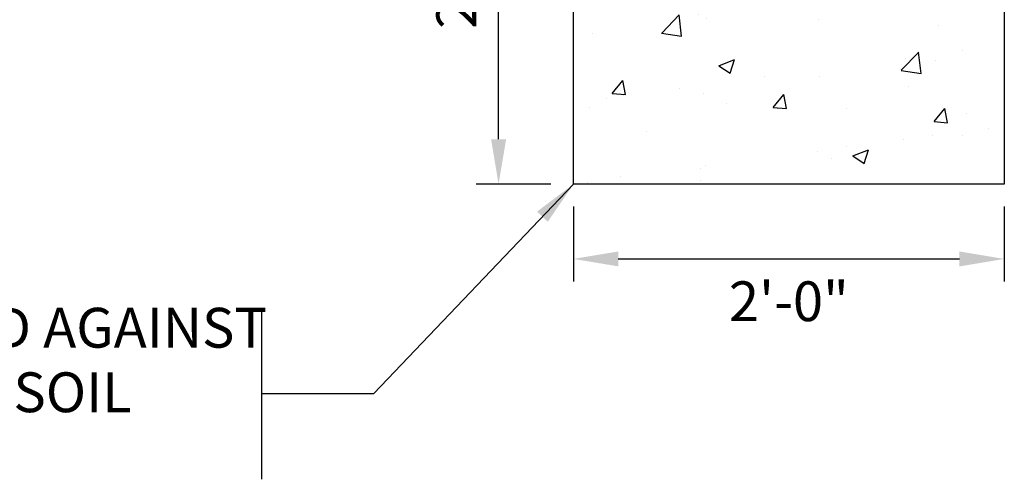
# Model space of a CAD drawing. Units: feet. Extents: x 9601 to 12908, y 592 to 1091.
# Drawn here: x 10923 to 10989, y 807 to 838 of the extents above; entities that cross this region are included whole.
import ezdxf

# ---------------------------------------------------------------- set-up
doc = ezdxf.new("R2010")
doc.units = ezdxf.units.FT
doc.header["$LTSCALE"] = 24
doc.header["$MEASUREMENT"] = 0
doc.layers.get('DEFPOINTS').update_dxf_attribs({"linetype": 'CONTINUOUS'})
for name, color, linetype in [('DIML', 7, 'CONTINUOUS'), ('HATCH', 8, 'CONTINUOUS'), ('TEXT', 211, 'CONTINUOUS')]:
    doc.layers.add(name, color=color, linetype=linetype)
doc.styles.add('ARCHS', font='archs.shx', dxfattribs={"height": 2.66})
doc.styles.add('ARCHS-L', font='archs.shx')
doc.dimstyles.new('MBD', dxfattribs={"dimscale": 24, "dimtxt": 2.66, "dimasz": 0.125, "dimexe": 0.0625, "dimexo": 0.0625, "dimgap": 0.0625, "dimtad": 2, "dimdec": 3, "dimzin": 3, "dimdsep": 46, "dimtxsty": 'ARCHS', "dimcen": 0.09, "dimclrd": 256, "dimclre": 256, "dimclrt": 211, "dimadec": 0, "dimazin": 0, "dimtfac": 1, "dimtdec": 3, "dimtmove": 2, "dimatfit": 0, "dimfxl": 1, "dimfrac": 2, "dimtolj": 1, "dimtzin": 0, "dimlwd": -1, "dimlwe": -1, "dimarcsym": 0})

# ---------------------------------------------------------------- blocks, each defined once
blk = doc.blocks.new('*D19')
at = {"layer": 'DEFPOINTS', "color": 0, "transparency": 16777216}
for p in [(10960.435, 827.173), (10989.235, 827.173), (10989.235, 822.173)]:
    blk.add_point(p, dxfattribs=at)
at = {"layer": 'DIML', "transparency": 16777216}
for p, q in [((10960.435, 825.673), (10960.435, 820.673)), ((10989.235, 825.673), (10989.235, 820.673)), ((10963.435, 822.173), (10986.235, 822.173))]:
    blk.add_line(p, q, dxfattribs=at)
for points in [[(10963.435, 822.673), (10963.435, 821.673), (10960.435, 822.173)], [(10986.235, 822.673), (10986.235, 821.673), (10989.235, 822.173)]]:
    blk.add_solid(points, dxfattribs=at)
at = {"layer": 'DIML', "color": 211, "transparency": 16777216, "insert": (10974.835, 819.343), "char_height": 2.66, "attachment_point": 5, "style": 'ARCHS'}
blk.add_mtext('\\A1;2\'-0"', dxfattribs=at)
blk = doc.blocks.new('*D20')
at = {"layer": 'DEFPOINTS', "color": 0, "transparency": 16777216}
for p in [(10955.435, 855.973), (10960.435, 855.973), (10960.435, 827.173)]:
    blk.add_point(p, dxfattribs=at)
at = {"layer": 'DIML', "transparency": 16777216}
for p, q in [((10958.935, 855.973), (10953.935, 855.973)), ((10955.435, 830.173), (10955.435, 852.973)), ((10958.935, 827.173), (10953.935, 827.173))]:
    blk.add_line(p, q, dxfattribs=at)
for points in [[(10954.935, 852.973), (10955.935, 852.973), (10955.435, 855.973)], [(10954.935, 830.173), (10955.935, 830.173), (10955.435, 827.173)]]:
    blk.add_solid(points, dxfattribs=at)
at = {"layer": 'DIML', "color": 211, "transparency": 16777216, "insert": (10952.605, 841.573), "char_height": 2.66, "attachment_point": 5, "rotation": 90, "style": 'ARCHS'}
blk.add_mtext('\\A1;2\'-0"', dxfattribs=at)

msp = doc.modelspace()

# ---------------------------------------------------------------- hatches: boundary and pattern name
at = {"layer": 'HATCH'}
h = msp.add_hatch(dxfattribs=at)
h.set_pattern_fill('AR-CONC', color=256, scale=1.5)
h.set_pattern_definition([(50, (-5061.077, -440.129), (10.7589027, -0.941282), [1.125, -12.375]), (355, (-5061.077, -440.129), (-2.08127, 11.282882), [0.9, -9.9]), (100.451444, (-5060.181, -440.207), (8.677633, 10.3416), [0.956103, -10.517132]), (46.1842, (-5061.077, -437.129), (16.00862, -2.482789), [1.6875, -18.5625]), (96.63564, (-5059.743, -437.336), (14.019929, 14.611779), [1.434155, -15.775706]), (351.18416, (-5061.077, -437.129), (14.01993, 14.611779), [1.35, -14.85]), (21, (-5059.577, -437.879), (8.953606, -6.0392834), [1.125, -12.375]), (326, (-5059.577, -437.879), (3.64973, 10.877251), [0.9, -9.9]), (71.451445, (-5058.831, -438.382), (12.6033357, 4.837967), [0.956103, -10.517132]), (37.5, (-5061.0772, -440.1287), (0.1823978, 4.9934078), [0, -9.78, 0, -10.05, 0, -9.9375]), (7.5, (-5061.077, -440.1287), (3.946043, 5.9161757), [0, -5.73, 0, -9.555, 0, -3.7875]), (327.5, (-5064.4222, -440.1287), (8.0073365, -0.3383231), [0, -3.75, 0, -11.7, 0, -15.525]), (317.5, (-5065.922, -440.129), (8.7477925, 1.5015747), [0, -4.875, 0, -7.77, 0, -11.025])])
h.paths.add_polyline_path([(10974.1657, 855.8721, -0.0014241), (10974.1587, 855.9734), (10960.4347, 855.9734), (10960.4347, 827.1734), (10989.2347, 827.1734), (10989.2347, 839.5338, -0.3498037)])
h.paths.add_polyline_path([(10989.2347, 855.9734), (10984.6314, 855.9734, 0.2735476), (10989.2347, 850.2809)], flags=17)

# ---------------------------------------------------------------- linework, layer by layer
at = {"layer": 'DIML', "color": 6}
for p, q in [((10960.4347, 827.1734), (10960.4347, 855.9734)), ((10989.2347, 842.1292), (10989.2347, 827.1734)), ((10989.2347, 827.1734), (10960.4347, 827.1734))]:
    msp.add_line(p, q, dxfattribs=at)
at = {"layer": 'DIML'}
for p, q in [((10939.6022, 807.4351), (10939.6022, 818.9028)), ((10939.6022, 813.169), (10947.1022, 813.169))]:
    msp.add_line(p, q, dxfattribs=at)

# ---------------------------------------------------------------- texts
at = {"layer": 'TEXT', "color": 211, "char_height": 2.664, "attachment_point": 1, "line_spacing_factor": 0.971407, "style": 'ARCHS-L'}
for s, insert, width in [('\\A1;CAUTION \\PDO NOT BLOCK DRAIN HOLES WITH CONCRETE', (10896.9273, 851.3003), 38.017944), ('\\A1;BLOCK POURED AGAINST UNDISTURBED SOIL', (10897.0766, 818.9028), 46.876089)]:
    msp.add_mtext(s, dxfattribs=dict(at, insert=insert, width=width))

# ---------------------------------------------------------------- dimensions: what is measured, and where the dimension line sits
at = {"layer": 'DIML'}
dim = msp.add_linear_dim(base=(10955.4347, 855.9734), p1=(10960.4347, 827.1734), p2=(10960.4347, 855.9734), angle=90, text='2\'-0"', dimstyle='MBD', override={"dimpost": "'"}, dxfattribs=at)
dim.commit()
dim.dimension.update_dxf_attribs({"geometry": '*D20', "text_midpoint": (10952.6047, 841.5734)})
dim = msp.add_linear_dim(base=(10989.2347, 822.1734), p1=(10960.4347, 827.1734), p2=(10989.2347, 827.1734), text='2\'-0"', dimstyle='MBD', override={"dimpost": "'"}, dxfattribs=at)
dim.commit()
dim.dimension.update_dxf_attribs({"geometry": '*D19', "text_midpoint": (10974.8347, 819.3434)})

# ---------------------------------------------------------------- leaders
msp.add_leader([(10960.4347, 827.1734), (10947.1022, 813.169)], dimstyle='MBD', override={"dimgap": 0.0625, "dimtad": 0}, dxfattribs=at)

doc.saveas('drawing.dxf')
